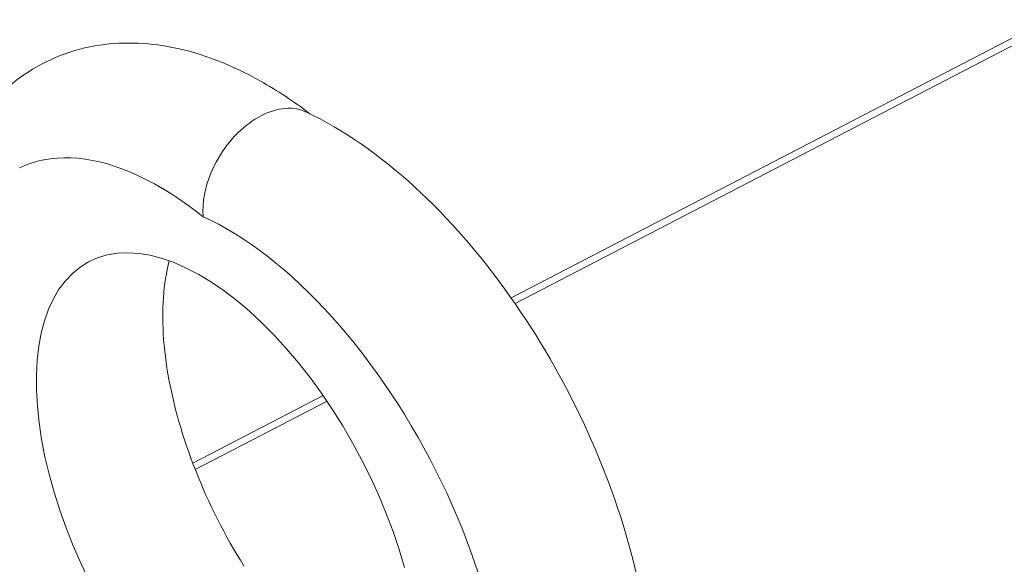
# Model space of a CAD drawing. Units: inches. Extents: x 2.6 to 91.3, y 3.4 to 11.9.
# Drawn here: x 5.5 to 5.6, y 10 to 10.1 of the extents above; entities that cross this region are included whole.
import ezdxf

# ---------------------------------------------------------------- set-up
doc = ezdxf.new("R2010")
doc.units = ezdxf.units.IN
doc.header["$MEASUREMENT"] = 0
doc.layers.get('0').update_dxf_attribs({"linetype": 'CONTINUOUS'})
doc.layers.add('DETAIL', color=1, linetype='CONTINUOUS')

# ---------------------------------------------------------------- blocks, each defined once
blk = doc.blocks.new('A$Ca5d770df')
at = {"color": 0, "linetype": 'Continuous', "lineweight": 0, "extrusion": (-1.38778e-16, 0.816497, 0.57735)}
for p, q in [((-22.1997, 7.5548), (-29.8779, 3.5723)), ((-22.1992, 7.5461), (-29.8732, 3.5656)), ((-22.1992, 7.5461), (-29.8732, 3.5656)), ((-30.0968, 3.4588), (-30.2484, 3.3801)), ((-30.0921, 3.452), (-30.2455, 3.3725)), ((-30.0921, 3.452), (-30.2455, 3.3725))]:
    blk.add_line(p, q, dxfattribs=at)
at = {"color": 0, "linetype": 'Continuous', "lineweight": 0}
for points in [[(-30.4499, 3.7235), (-30.4432, 3.7266), (-30.4363, 3.7292), (-30.4291, 3.7313), (-30.4217, 3.733), (-30.4142, 3.7342), (-30.4064, 3.735), (-30.3985, 3.7354), (-30.3904, 3.7353), (-30.3822, 3.7347), (-30.3738, 3.7337), (-30.3652, 3.7323), (-30.3566, 3.7304), (-30.3478, 3.7281), (-30.3389, 3.7253), (-30.3298, 3.7221), (-30.3207, 3.7184), (-30.3115, 3.7143), (-30.3023, 3.7098), (-30.2929, 3.7049), (-30.2836, 3.6995), (-30.2741, 3.6938), (-30.2647, 3.6876), (-30.2552, 3.681), (-30.2457, 3.6741), (-30.2363, 3.6667)], [(-30.4499, 3.7235), (-30.4432, 3.7266), (-30.4363, 3.7292), (-30.4291, 3.7313), (-30.4217, 3.733), (-30.4142, 3.7342), (-30.4064, 3.735), (-30.3985, 3.7354), (-30.3904, 3.7353), (-30.3822, 3.7347), (-30.3738, 3.7337), (-30.3652, 3.7323), (-30.3566, 3.7304), (-30.3478, 3.7281), (-30.3389, 3.7253), (-30.3298, 3.7221), (-30.3207, 3.7184), (-30.3115, 3.7143), (-30.3023, 3.7098), (-30.2929, 3.7049), (-30.2836, 3.6995), (-30.2741, 3.6938), (-30.2647, 3.6876), (-30.2552, 3.681), (-30.2457, 3.6741), (-30.2363, 3.6667)], [(-30.2363, 3.6667), (-30.227, 3.6624), (-30.2177, 3.6576), (-30.2083, 3.6524), (-30.1989, 3.6468), (-30.1895, 3.6408), (-30.18, 3.6344), (-30.1705, 3.6276), (-30.161, 3.6204), (-30.1516, 3.6128), (-30.1421, 3.6049), (-30.1327, 3.5966), (-30.1233, 3.5879), (-30.1139, 3.579), (-30.1046, 3.5696), (-30.0954, 3.56), (-30.0863, 3.55), (-30.0773, 3.5398), (-30.0683, 3.5293), (-30.0595, 3.5184), (-30.0508, 3.5074), (-30.0422, 3.496), (-30.0338, 3.4845), (-30.0255, 3.4727), (-30.0174, 3.4607), (-30.0094, 3.4485), (-30.0016, 3.4361), (-29.994, 3.4235), (-29.9866, 3.4108), (-29.9794, 3.398), (-29.9724, 3.385), (-29.9657, 3.3719), (-29.9591, 3.3587), (-29.9528, 3.3454), (-29.9468, 3.332), (-29.9409, 3.3186), (-29.9354, 3.3052), (-29.9301, 3.2917), (-29.925, 3.2782), (-29.9203, 3.2648), (-29.9158, 3.2513)], [(-30.2363, 3.6667), (-30.227, 3.6624), (-30.2177, 3.6576), (-30.2083, 3.6524), (-30.1989, 3.6468), (-30.1895, 3.6408), (-30.18, 3.6344), (-30.1705, 3.6276), (-30.161, 3.6204), (-30.1516, 3.6128), (-30.1421, 3.6049), (-30.1327, 3.5966), (-30.1233, 3.5879), (-30.1139, 3.579), (-30.1046, 3.5696), (-30.0954, 3.56), (-30.0863, 3.55), (-30.0773, 3.5398), (-30.0683, 3.5293), (-30.0595, 3.5184), (-30.0508, 3.5074), (-30.0422, 3.496), (-30.0338, 3.4845), (-30.0255, 3.4727), (-30.0174, 3.4607), (-30.0094, 3.4485), (-30.0016, 3.4361), (-29.994, 3.4235), (-29.9866, 3.4108), (-29.9794, 3.398), (-29.9724, 3.385), (-29.9657, 3.3719), (-29.9591, 3.3587), (-29.9528, 3.3454), (-29.9468, 3.332), (-29.9409, 3.3186), (-29.9354, 3.3052), (-29.9301, 3.2917), (-29.925, 3.2782), (-29.9203, 3.2648), (-29.9158, 3.2513)], [(-30.3686, 3.2423), (-30.3784, 3.2629), (-30.3875, 3.2837), (-30.3958, 3.3046), (-30.4033, 3.3255), (-30.4099, 3.3464), (-30.4157, 3.3671), (-30.4205, 3.3875), (-30.4244, 3.4076), (-30.4273, 3.4272), (-30.4293, 3.4464), (-30.4304, 3.4649), (-30.4304, 3.4827), (-30.4295, 3.4998), (-30.4276, 3.516), (-30.4248, 3.5314), (-30.421, 3.5457), (-30.4162, 3.559), (-30.4106, 3.5713), (-30.4041, 3.5823), (-30.3967, 3.5922), (-30.3884, 3.6008), (-30.3794, 3.6082), (-30.3697, 3.6142), (-30.3592, 3.6189), (-30.348, 3.6222), (-30.3363, 3.6242), (-30.324, 3.6248), (-30.3111, 3.624), (-30.2978, 3.6218), (-30.2842, 3.6182), (-30.2701, 3.6133), (-30.2559, 3.607), (-30.2413, 3.5994), (-30.2267, 3.5906), (-30.212, 3.5805), (-30.1972, 3.5692), (-30.1825, 3.5568), (-30.1679, 3.5432), (-30.1534, 3.5287), (-30.1392, 3.5132), (-30.1253, 3.4967), (-30.1118, 3.4795), (-30.0987, 3.4615), (-30.086, 3.4428), (-30.0739, 3.4235), (-30.0624, 3.4038), (-30.0515, 3.3836), (-30.0413, 3.363), (-30.0318, 3.3423), (-30.0231, 3.3213), (-30.0152, 3.3004), (-30.0081, 3.2794), (-30.0019, 3.2586)], [(-30.3686, 3.2423), (-30.3784, 3.2629), (-30.3875, 3.2837), (-30.3958, 3.3046), (-30.4033, 3.3255), (-30.4099, 3.3464), (-30.4157, 3.3671), (-30.4205, 3.3875), (-30.4244, 3.4076), (-30.4273, 3.4272), (-30.4293, 3.4464), (-30.4304, 3.4649), (-30.4304, 3.4827), (-30.4295, 3.4998), (-30.4276, 3.516), (-30.4248, 3.5314), (-30.421, 3.5457), (-30.4162, 3.559), (-30.4106, 3.5713), (-30.4041, 3.5823), (-30.3967, 3.5922), (-30.3884, 3.6008), (-30.3794, 3.6082), (-30.3697, 3.6142), (-30.3592, 3.6189), (-30.348, 3.6222), (-30.3363, 3.6242), (-30.324, 3.6248), (-30.3111, 3.624), (-30.2978, 3.6218), (-30.2842, 3.6182), (-30.2701, 3.6133), (-30.2559, 3.607), (-30.2413, 3.5994), (-30.2267, 3.5906), (-30.212, 3.5805), (-30.1972, 3.5692), (-30.1825, 3.5568), (-30.1679, 3.5432), (-30.1534, 3.5287), (-30.1392, 3.5132), (-30.1253, 3.4967), (-30.1118, 3.4795), (-30.0987, 3.4615), (-30.086, 3.4428), (-30.0739, 3.4235), (-30.0624, 3.4038), (-30.0515, 3.3836), (-30.0413, 3.363), (-30.0318, 3.3423), (-30.0231, 3.3213), (-30.0152, 3.3004), (-30.0081, 3.2794), (-30.0019, 3.2586)], [(-30.2757, 3.6154), (-30.2769, 3.6104), (-30.2781, 3.6053), (-30.2791, 3.6001), (-30.28, 3.5949), (-30.2808, 3.5895), (-30.2815, 3.584), (-30.2821, 3.5783), (-30.2826, 3.5726), (-30.2829, 3.5668), (-30.2832, 3.561), (-30.2833, 3.555), (-30.2833, 3.5489), (-30.2832, 3.5427), (-30.283, 3.5365), (-30.2827, 3.5302), (-30.2823, 3.5238), (-30.2817, 3.5174), (-30.2811, 3.5108), (-30.2803, 3.5042), (-30.2794, 3.4976), (-30.2784, 3.4909), (-30.2773, 3.4841), (-30.2761, 3.4773), (-30.2747, 3.4704), (-30.2733, 3.4635), (-30.2717, 3.4566), (-30.2701, 3.4496), (-30.2683, 3.4426), (-30.2664, 3.4355), (-30.2645, 3.4285), (-30.2624, 3.4214), (-30.2602, 3.4143), (-30.2579, 3.4071), (-30.2555, 3.4), (-30.2531, 3.3928), (-30.2505, 3.3857), (-30.2478, 3.3785), (-30.245, 3.3714), (-30.2422, 3.3642), (-30.2392, 3.3571), (-30.2361, 3.35), (-30.233, 3.3429), (-30.2298, 3.3358), (-30.2264, 3.3288), (-30.223, 3.3217), (-30.2196, 3.3147), (-30.216, 3.3078), (-30.2124, 3.3009), (-30.2086, 3.294), (-30.2048, 3.2871), (-30.201, 3.2804), (-30.197, 3.2736), (-30.193, 3.267), (-30.1889, 3.2603)], [(-30.2757, 3.6154), (-30.2769, 3.6104), (-30.2781, 3.6053), (-30.2791, 3.6001), (-30.28, 3.5949), (-30.2808, 3.5895), (-30.2815, 3.584), (-30.2821, 3.5783), (-30.2826, 3.5726), (-30.2829, 3.5668), (-30.2832, 3.561), (-30.2833, 3.555), (-30.2833, 3.5489), (-30.2832, 3.5427), (-30.283, 3.5365), (-30.2827, 3.5302), (-30.2823, 3.5238), (-30.2817, 3.5174), (-30.2811, 3.5108), (-30.2803, 3.5042), (-30.2794, 3.4976), (-30.2784, 3.4909), (-30.2773, 3.4841), (-30.2761, 3.4773), (-30.2747, 3.4704), (-30.2733, 3.4635), (-30.2717, 3.4566), (-30.2701, 3.4496), (-30.2683, 3.4426), (-30.2664, 3.4355), (-30.2645, 3.4285), (-30.2624, 3.4214), (-30.2602, 3.4143), (-30.2579, 3.4071), (-30.2555, 3.4), (-30.2531, 3.3928), (-30.2505, 3.3857), (-30.2478, 3.3785), (-30.245, 3.3714), (-30.2422, 3.3642), (-30.2392, 3.3571), (-30.2361, 3.35), (-30.233, 3.3429), (-30.2298, 3.3358), (-30.2264, 3.3288), (-30.223, 3.3217), (-30.2196, 3.3147), (-30.216, 3.3078), (-30.2124, 3.3009), (-30.2086, 3.294), (-30.2048, 3.2871), (-30.201, 3.2804), (-30.197, 3.2736), (-30.193, 3.267), (-30.1889, 3.2603)]]:
    blk.add_lwpolyline(points, dxfattribs=at)
for points, knots in [([(-30.2367, 2.9567), (-30.2778, 2.9884), (-30.3179, 3.0284), (-30.3894, 3.117), (-30.422, 3.1663), (-30.4761, 3.267), (-30.4987, 3.3194), (-30.5324, 3.4225), (-30.544, 3.4744), (-30.5546, 3.5737), (-30.5535, 3.6223), (-30.5359, 3.7121), (-30.5183, 3.7547), (-30.4789, 3.8037), (-30.4652, 3.8171), (-30.4243, 3.8471), (-30.3937, 3.8599), (-30.3328, 3.8706), (-30.3021, 3.8697), (-30.2374, 3.8569), (-30.2029, 3.8432), (-30.1501, 3.8136), (-30.1309, 3.8009), (-30.112, 3.7865)], [0.001421, 0.001421, 0.001421, 0.001421, 0.182132, 0.182132, 0.356194, 0.356194, 0.524012, 0.524012, 0.691546, 0.691546, 0.86429, 0.86429, 1.043412, 1.043412, 1.120502, 1.120502, 1.249917, 1.249917, 1.371398, 1.371398, 1.512707, 1.512707, 1.595095, 1.595095, 1.595095, 1.595095]), ([(-30.1162, 3.7885), (-30.1234, 3.792), (-30.1317, 3.7934), (-30.1497, 3.792), (-30.1593, 3.7891), (-30.1689, 3.7842)], [-0.1850457, -0.1850457, -0.1850457, -0.1850457, -0.0936758, -0.0936758, 0, 0, 0, 0]), ([(-30.1162, 3.7885), (-30.1234, 3.792), (-30.1317, 3.7934), (-30.1497, 3.792), (-30.1593, 3.7891), (-30.1689, 3.7842)], [-0.1850457, -0.1850457, -0.1850457, -0.1850457, -0.0936758, -0.0936758, 0, 0, 0, 0]), ([(-30.2363, 3.6667), (-30.2363, 3.6668), (-30.2363, 3.6669), (-30.2367, 3.6724), (-30.2366, 3.678), (-30.2354, 3.6895), (-30.2343, 3.6954), (-30.2297, 3.7127), (-30.2249, 3.7241), (-30.2124, 3.7456), (-30.2048, 3.7555), (-30.1877, 3.7723), (-30.1784, 3.7792), (-30.1689, 3.7842)], [-0.3815392, -0.3815392, -0.3815392, -0.3815392, -0.380712, -0.380712, -0.3314655, -0.3314655, -0.2822827, -0.2822827, -0.1876492, -0.1876492, -0.0936758, -0.0936758, 0, 0, 0, 0]), ([(-30.2363, 3.6667), (-30.2363, 3.6668), (-30.2363, 3.6669), (-30.2367, 3.6724), (-30.2366, 3.678), (-30.2354, 3.6895), (-30.2343, 3.6954), (-30.2297, 3.7127), (-30.2249, 3.7241), (-30.2124, 3.7456), (-30.2048, 3.7555), (-30.1877, 3.7723), (-30.1784, 3.7792), (-30.1689, 3.7842)], [-0.3815392, -0.3815392, -0.3815392, -0.3815392, -0.380712, -0.380712, -0.3314655, -0.3314655, -0.2822827, -0.2822827, -0.1876492, -0.1876492, -0.0936758, -0.0936758, 0, 0, 0, 0]), ([(-30.1162, 3.7885), (-30.073, 3.7681), (-30.0304, 3.7382), (-29.9508, 3.6654), (-29.9127, 3.6215), (-29.8463, 3.5276), (-29.8167, 3.4765), (-29.7689, 3.3738), (-29.7498, 3.321), (-29.7233, 3.2182), (-29.7157, 3.167), (-29.7138, 3.0698), (-29.7198, 3.0227), (-29.7489, 2.9387), (-29.7732, 2.9002), (-29.8331, 2.8499), (-29.866, 2.8342), (-29.9294, 2.8216), (-29.9599, 2.8219), (-30.0184, 2.8323), (-30.047, 2.842), (-30.0749, 2.8554)], [0, 0, 0, 0, 0.18082, 0.18082, 0.359242, 0.359242, 0.530819, 0.530819, 0.698052, 0.698052, 0.866848, 0.866848, 1.042396, 1.042396, 1.219041, 1.219041, 1.360612, 1.360612, 1.481412, 1.481412, 1.598298, 1.598298, 1.598298, 1.598298])]:
    blk.add_open_spline(points, degree=3, knots=knots, dxfattribs=at)
blk = doc.blocks.new('WEB01152')
at = {"layer": 'DETAIL'}
blk.add_blockref('A$Ca5d770df', (333.9192, -73.8249), dxfattribs=at)

msp = doc.modelspace()

# ---------------------------------------------------------------- block references
at = {"xscale": 0.08199999999999999, "yscale": 0.08199999999999999, "zscale": 0.08199999999999999}
msp.add_blockref('WEB01152', (-19.372835, 15.813902), dxfattribs=at)

doc.saveas('drawing.dxf')
